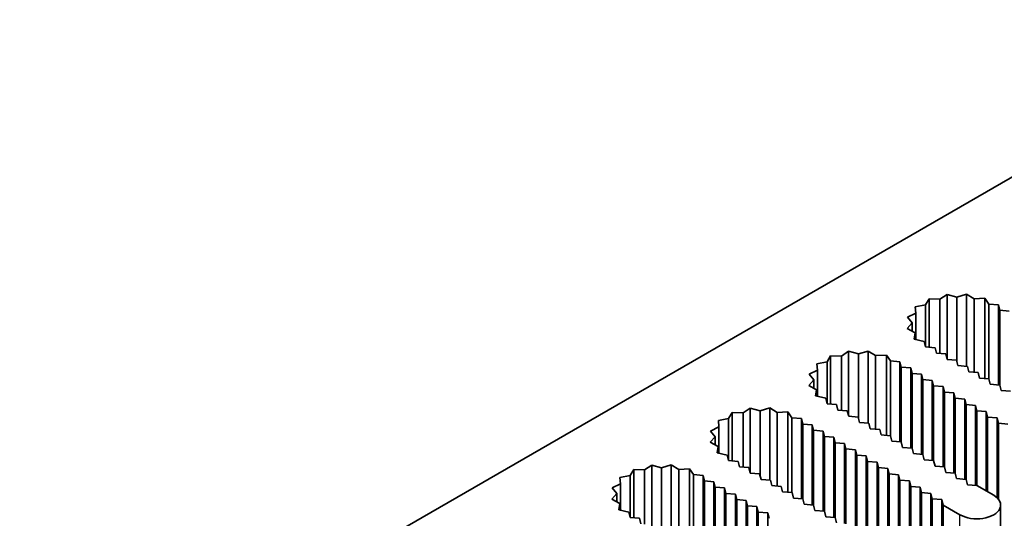
# Model space of a CAD drawing. Units: millimetres. Extents: x 0 to 9815, y 0 to 1686.
# Drawn here: x 1636 to 1687, y 560 to 586 of the extents above; entities that cross this region are included whole.
import ezdxf

# ---------------------------------------------------------------- set-up
doc = ezdxf.new("R2010")
doc.units = ezdxf.units.MM
doc.header["$LTSCALE"] = 5
doc.layers.add('Visible (ISO)', color=7, linetype='Continuous', lineweight=35)
doc.layers.add('Visible Narrow (ISO)', color=7, linetype='Continuous', lineweight=25)

msp = doc.modelspace()

# ---------------------------------------------------------------- linework, layer by layer
at = {"layer": 'Visible (ISO)'}
for p, q in [((1574.7722, 512.6783), (1702.0514, 586.163)), ((1683.4273, 571.5328), (1683.2423, 571.2211)), ((1683.9972, 571.5157), (1683.4273, 571.5328)), ((1683.4273, 569.0013), (1683.4273, 571.5328)), ((1684.3701, 571.7651), (1683.9972, 571.5157)), ((1683.9972, 568.6743), (1683.9972, 571.5157)), ((1684.8879, 571.6266), (1684.3701, 571.7651)), ((1684.3701, 568.3779), (1684.3701, 571.7651)), ((1685.3949, 571.7778), (1684.8879, 571.6266)), ((1684.8879, 568.2448), (1684.8879, 571.6266)), ((1685.786, 571.5379), (1685.3949, 571.7778)), ((1685.3949, 567.9992), (1685.3949, 571.7778)), ((1686.3541, 571.569), (1685.786, 571.5379)), ((1685.786, 567.687), (1685.786, 571.5379)), ((1686.5621, 571.2622), (1686.3541, 571.569)), ((1686.3541, 567.3602), (1686.3541, 571.569)), ((1683.2423, 571.2211), (1682.7025, 571.1143)), ((1682.7025, 571.1143), (1682.7321, 570.7853)), ((1683.2423, 569.0165), (1683.2423, 571.2211)), ((1687.0607, 571.2211), (1686.5621, 571.2622)), ((1686.5621, 567.343), (1686.5621, 571.2622)), ((1687.1314, 570.9353), (1687.0607, 571.2211)), ((1687.0607, 567.022), (1687.0607, 571.2211)), ((1687.6264, 570.8945), (1687.1314, 570.9353)), ((1687.1314, 567.0161), (1687.1314, 570.9353)), ((1682.7321, 570.7853), (1682.3001, 570.57)), ((1682.3001, 570.57), (1682.5399, 570.271)), ((1682.7321, 569.4036), (1682.7321, 570.7853)), ((1682.5399, 570.271), (1682.2781, 569.9783)), ((1682.2781, 569.9783), (1682.6937, 569.7525)), ((1682.5399, 569.836), (1682.5399, 570.271)), ((1682.6937, 569.7525), (1682.6397, 569.4245)), ((1682.6397, 569.4245), (1683.1711, 569.3044)), ((1682.6937, 569.4123), (1682.6937, 569.7525)), ((1683.1711, 569.3044), (1683.2423, 569.0165)), ((1683.2423, 569.0165), (1683.7373, 568.9757)), ((1683.7373, 568.9757), (1683.808, 568.6899)), ((1678.2655, 568.5525), (1678.0805, 568.2409)), ((1678.8353, 568.5355), (1678.2655, 568.5525)), ((1678.2655, 566.0211), (1678.2655, 568.5525)), ((1679.2082, 568.7849), (1678.8353, 568.5355)), ((1678.8353, 565.6941), (1678.8353, 568.5355)), ((1679.726, 568.6464), (1679.2082, 568.7849)), ((1679.2082, 565.3977), (1679.2082, 568.7849)), ((1680.2331, 568.7976), (1679.726, 568.6464)), ((1679.726, 565.2646), (1679.726, 568.6464)), ((1680.6241, 568.5576), (1680.2331, 568.7976)), ((1680.2331, 565.019), (1680.2331, 568.7976)), ((1681.1922, 568.5888), (1680.6241, 568.5576)), ((1680.6241, 564.7068), (1680.6241, 568.5576)), ((1681.4002, 568.282), (1681.1922, 568.5888)), ((1681.1922, 564.38), (1681.1922, 568.5888)), ((1683.808, 568.6899), (1684.303, 568.6491)), ((1684.303, 568.6491), (1684.3737, 568.3634)), ((1684.3737, 568.3634), (1684.8687, 568.3225)), ((1678.0805, 568.2409), (1677.5406, 568.1341)), ((1677.5406, 568.1341), (1677.5702, 567.805)), ((1678.0805, 566.0363), (1678.0805, 568.2409)), ((1681.8988, 568.2409), (1681.4002, 568.282)), ((1681.4002, 564.3628), (1681.4002, 568.282)), ((1681.9695, 567.9551), (1681.8988, 568.2409)), ((1681.8988, 564.0418), (1681.8988, 568.2409)), ((1682.4645, 567.9143), (1681.9695, 567.9551)), ((1681.9695, 564.0359), (1681.9695, 567.9551)), ((1682.5352, 567.6285), (1682.4645, 567.9143)), ((1682.4645, 563.7152), (1682.4645, 567.9143)), ((1684.8687, 568.3225), (1684.9394, 568.0368)), ((1684.9394, 568.0368), (1685.4344, 567.9959)), ((1685.4344, 567.9959), (1685.5051, 567.7102)), ((1677.3781, 567.2908), (1677.1162, 566.9981)), ((1677.5702, 567.805), (1677.1382, 567.5898)), ((1677.1382, 567.5898), (1677.3781, 567.2908)), ((1677.3781, 566.8558), (1677.3781, 567.2908)), ((1677.5702, 566.4234), (1677.5702, 567.805)), ((1683.0302, 567.5877), (1682.5352, 567.6285)), ((1682.5352, 563.7093), (1682.5352, 567.6285)), ((1683.1009, 567.3019), (1683.0302, 567.5877)), ((1683.0302, 563.3886), (1683.0302, 567.5877)), ((1683.5959, 567.2611), (1683.1009, 567.3019)), ((1683.1009, 563.3827), (1683.1009, 567.3019)), ((1685.5051, 567.7102), (1686.0001, 567.6693)), ((1686.0001, 567.6693), (1686.0708, 567.3836)), ((1686.0708, 567.3836), (1686.5657, 567.3427)), ((1686.5657, 567.3427), (1686.6364, 567.057)), ((1677.1162, 566.9981), (1677.5318, 566.7723)), ((1683.6666, 566.9753), (1683.5959, 567.2611)), ((1683.5959, 563.062), (1683.5959, 567.2611)), ((1684.1616, 566.9345), (1683.6666, 566.9753)), ((1683.6666, 563.0561), (1683.6666, 566.9753)), ((1684.2323, 566.6487), (1684.1616, 566.9345)), ((1684.1616, 562.7354), (1684.1616, 566.9345)), ((1686.6364, 567.057), (1687.1314, 567.0161)), ((1687.1314, 567.0161), (1687.2021, 566.7304)), ((1677.5318, 566.7723), (1677.4778, 566.4443)), ((1677.4778, 566.4443), (1678.0092, 566.3242)), ((1677.5318, 566.4321), (1677.5318, 566.7723)), ((1678.0092, 566.3242), (1678.0805, 566.0363)), ((1684.7273, 566.6079), (1684.2323, 566.6487)), ((1684.2323, 562.7295), (1684.2323, 566.6487)), ((1684.798, 566.3221), (1684.7273, 566.6079)), ((1684.7273, 562.4088), (1684.7273, 566.6079)), ((1685.2929, 566.2813), (1684.798, 566.3221)), ((1684.798, 562.4029), (1684.798, 566.3221)), ((1685.3637, 565.9955), (1685.2929, 566.2813)), ((1685.2929, 562.0822), (1685.2929, 566.2813)), ((1687.2021, 566.7304), (1687.6971, 566.6895)), ((1674.0463, 565.8047), (1673.6735, 565.5553)), ((1674.5641, 565.6662), (1674.0463, 565.8047)), ((1674.0463, 562.4175), (1674.0463, 565.8047)), ((1675.0712, 565.8174), (1674.5641, 565.6662)), ((1675.4623, 565.5774), (1675.0712, 565.8174)), ((1675.0712, 562.0388), (1675.0712, 565.8174)), ((1678.0805, 566.0363), (1678.5754, 565.9955)), ((1678.5754, 565.9955), (1678.6461, 565.7097)), ((1685.8586, 565.9547), (1685.3637, 565.9955)), ((1685.3637, 562.0763), (1685.3637, 565.9955)), ((1685.9293, 565.6689), (1685.8586, 565.9547)), ((1685.8586, 561.7556), (1685.8586, 565.9547)), ((1672.9186, 565.2607), (1672.3787, 565.1539)), ((1673.1036, 565.5723), (1672.9186, 565.2607)), ((1672.9186, 563.0561), (1672.9186, 565.2607)), ((1673.6735, 565.5553), (1673.1036, 565.5723)), ((1673.1036, 563.0409), (1673.1036, 565.5723)), ((1673.6735, 562.7139), (1673.6735, 565.5553)), ((1674.5641, 562.2844), (1674.5641, 565.6662)), ((1676.0303, 565.6086), (1675.4623, 565.5774)), ((1675.4623, 561.7266), (1675.4623, 565.5774)), ((1676.2383, 565.3018), (1676.0303, 565.6086)), ((1676.0303, 561.3998), (1676.0303, 565.6086)), ((1676.737, 565.2607), (1676.2383, 565.3018)), ((1676.2383, 561.3826), (1676.2383, 565.3018)), ((1676.8077, 564.9749), (1676.737, 565.2607)), ((1676.737, 561.0615), (1676.737, 565.2607)), ((1678.6461, 565.7097), (1679.1411, 565.6689)), ((1679.1411, 565.6689), (1679.2118, 565.3831)), ((1679.2118, 565.3831), (1679.7068, 565.3423)), ((1679.7068, 565.3423), (1679.7775, 565.0565)), ((1686.4243, 565.6281), (1685.9293, 565.6689)), ((1685.9293, 561.7497), (1685.9293, 565.6689)), ((1686.495, 565.3423), (1686.4243, 565.6281)), ((1686.4243, 561.464), (1686.4243, 565.6281)), ((1686.99, 565.3015), (1686.495, 565.3423)), ((1686.495, 561.4231), (1686.495, 565.3423)), ((1687.0607, 565.0157), (1686.99, 565.3015)), ((1686.99, 561.111), (1686.99, 565.3015)), ((1672.4083, 564.8248), (1671.9763, 564.6095)), ((1672.3787, 565.1539), (1672.4083, 564.8248)), ((1672.4083, 563.4432), (1672.4083, 564.8248)), ((1677.3026, 564.9341), (1676.8077, 564.9749)), ((1676.8077, 561.0557), (1676.8077, 564.9749)), ((1677.3733, 564.6483), (1677.3026, 564.9341)), ((1677.3026, 560.7349), (1677.3026, 564.9341)), ((1679.7775, 565.0565), (1680.2725, 565.0157)), ((1680.2725, 565.0157), (1680.3432, 564.7299)), ((1680.3432, 564.7299), (1680.8382, 564.6891)), ((1687.5557, 564.9749), (1687.0607, 565.0157)), ((1687.0607, 561.036), (1687.0607, 565.0157)), ((1672.2162, 564.3106), (1671.9543, 564.0179)), ((1671.9763, 564.6095), (1672.2162, 564.3106)), ((1672.2162, 563.8756), (1672.2162, 564.3106)), ((1677.8683, 564.6075), (1677.3733, 564.6483)), ((1677.3733, 560.7291), (1677.3733, 564.6483)), ((1677.939, 564.3217), (1677.8683, 564.6075)), ((1677.8683, 560.4083), (1677.8683, 564.6075)), ((1678.434, 564.2809), (1677.939, 564.3217)), ((1677.939, 560.4025), (1677.939, 564.3217)), ((1678.5047, 563.9951), (1678.434, 564.2809)), ((1678.434, 560.0817), (1678.434, 564.2809)), ((1680.8382, 564.6891), (1680.9089, 564.4033)), ((1680.9089, 564.4033), (1681.4039, 564.3625)), ((1681.4039, 564.3625), (1681.4746, 564.0767)), ((1671.9543, 564.0179), (1672.3699, 563.7921)), ((1672.3699, 563.7921), (1672.3159, 563.4641)), ((1672.3699, 563.4519), (1672.3699, 563.7921)), ((1678.9997, 563.9543), (1678.5047, 563.9951)), ((1678.5047, 560.0759), (1678.5047, 563.9951)), ((1679.0704, 563.6685), (1678.9997, 563.9543)), ((1678.9997, 559.7551), (1678.9997, 563.9543)), ((1681.4746, 564.0767), (1681.9695, 564.0359)), ((1681.9695, 564.0359), (1682.0403, 563.7501)), ((1682.0403, 563.7501), (1682.5352, 563.7093)), ((1682.5352, 563.7093), (1682.6059, 563.4235)), ((1672.3159, 563.4641), (1672.8473, 563.344)), ((1672.8473, 563.344), (1672.9186, 563.0561)), ((1679.5654, 563.6277), (1679.0704, 563.6685)), ((1679.0704, 559.7493), (1679.0704, 563.6685)), ((1679.6361, 563.3419), (1679.5654, 563.6277)), ((1679.5654, 559.4285), (1679.5654, 563.6277)), ((1680.1311, 563.3011), (1679.6361, 563.3419)), ((1679.6361, 559.4227), (1679.6361, 563.3419)), ((1680.2018, 563.0153), (1680.1311, 563.3011)), ((1680.1311, 559.1019), (1680.1311, 563.3011)), ((1682.6059, 563.4235), (1683.1009, 563.3827)), ((1683.1009, 563.3827), (1683.1716, 563.0969)), ((1668.8845, 562.8245), (1668.5116, 562.5751)), ((1669.4023, 562.686), (1668.8845, 562.8245)), ((1668.8845, 559.4373), (1668.8845, 562.8245)), ((1669.9093, 562.8372), (1669.4023, 562.686)), ((1669.4023, 559.3042), (1669.4023, 562.686)), ((1670.3004, 562.5972), (1669.9093, 562.8372)), ((1669.9093, 559.0585), (1669.9093, 562.8372)), ((1672.9186, 563.0561), (1673.4135, 563.0153)), ((1673.4135, 563.0153), (1673.4843, 562.7295)), ((1673.4843, 562.7295), (1673.9792, 562.6887)), ((1673.9792, 562.6887), (1674.0499, 562.4029)), ((1680.6967, 562.9745), (1680.2018, 563.0153)), ((1680.2018, 559.0961), (1680.2018, 563.0153)), ((1680.7675, 562.6887), (1680.6967, 562.9745)), ((1680.6967, 558.7753), (1680.6967, 562.9745)), ((1681.2624, 562.6479), (1680.7675, 562.6887)), ((1680.7675, 558.7695), (1680.7675, 562.6887)), ((1681.3331, 562.3621), (1681.2624, 562.6479)), ((1681.2624, 558.4837), (1681.2624, 562.6479)), ((1683.1716, 563.0969), (1683.6666, 563.0561)), ((1683.6666, 563.0561), (1683.7373, 562.7703)), ((1683.7373, 562.7703), (1684.2323, 562.7295)), ((1684.2323, 562.7295), (1684.303, 562.4438)), ((1667.7567, 562.2805), (1667.2169, 562.1736)), ((1667.2169, 562.1736), (1667.2464, 561.8446)), ((1667.9417, 562.5921), (1667.7567, 562.2805)), ((1667.7567, 560.0759), (1667.7567, 562.2805)), ((1668.5116, 562.5751), (1667.9417, 562.5921)), ((1667.9417, 560.0607), (1667.9417, 562.5921)), ((1668.5116, 559.7337), (1668.5116, 562.5751)), ((1670.8685, 562.6284), (1670.3004, 562.5972)), ((1670.3004, 558.7463), (1670.3004, 562.5972)), ((1671.0765, 562.3216), (1670.8685, 562.6284)), ((1670.8685, 558.4195), (1670.8685, 562.6284)), ((1671.5751, 562.2805), (1671.0765, 562.3216)), ((1671.0765, 558.4024), (1671.0765, 562.3216)), ((1671.6458, 561.9947), (1671.5751, 562.2805)), ((1671.5751, 558.0813), (1671.5751, 562.2805)), ((1674.0499, 562.4029), (1674.5449, 562.3621)), ((1674.5449, 562.3621), (1674.6156, 562.0763)), ((1681.8281, 562.3213), (1681.3331, 562.3621)), ((1681.3331, 558.4429), (1681.3331, 562.3621)), ((1681.8988, 562.0355), (1681.8281, 562.3213)), ((1681.8281, 558.1308), (1681.8281, 562.3213)), ((1684.303, 562.4438), (1684.798, 562.4029)), ((1684.798, 562.4029), (1684.8687, 562.1172)), ((1667.2464, 561.8446), (1666.8144, 561.6293)), ((1666.8144, 561.6293), (1667.0543, 561.3304)), ((1667.2464, 560.463), (1667.2464, 561.8446)), ((1672.1408, 561.9539), (1671.6458, 561.9947)), ((1671.6458, 558.0755), (1671.6458, 561.9947)), ((1672.2115, 561.6681), (1672.1408, 561.9539)), ((1672.1408, 557.7547), (1672.1408, 561.9539)), ((1672.7064, 561.6273), (1672.2115, 561.6681)), ((1672.2115, 557.7489), (1672.2115, 561.6681)), ((1672.7772, 561.3415), (1672.7064, 561.6273)), ((1672.7064, 557.4281), (1672.7064, 561.6273)), ((1674.6156, 562.0763), (1675.1106, 562.0355)), ((1675.1106, 562.0355), (1675.1813, 561.7497)), ((1675.1813, 561.7497), (1675.6763, 561.7089)), ((1675.6763, 561.7089), (1675.747, 561.4231)), ((1682.3938, 561.9947), (1681.8988, 562.0355)), ((1681.8988, 558.0558), (1681.8988, 562.0355)), ((1682.4645, 561.7089), (1682.3938, 561.9947)), ((1682.3938, 496.675), (1682.3938, 561.9947)), ((1682.9595, 561.6681), (1682.4645, 561.7089)), ((1682.4645, 496.3892), (1682.4645, 561.7089)), ((1683.0302, 561.3823), (1682.9595, 561.6681)), ((1682.9595, 496.3484), (1682.9595, 561.6681)), ((1684.8687, 562.1172), (1685.3637, 562.0763)), ((1685.3637, 562.0763), (1685.4344, 561.7906)), ((1685.4344, 561.7906), (1685.9293, 561.7497)), ((1685.9293, 561.7497), (1686.8132, 561.2394)), ((1667.0543, 561.3304), (1666.7925, 561.0376)), ((1667.0543, 560.8954), (1667.0543, 561.3304)), ((1673.2721, 561.3007), (1672.7772, 561.3415)), ((1672.7772, 557.4223), (1672.7772, 561.3415)), ((1673.3428, 561.0149), (1673.2721, 561.3007)), ((1673.2721, 557.1015), (1673.2721, 561.3007)), ((1675.747, 561.4231), (1676.242, 561.3823)), ((1676.242, 561.3823), (1676.3127, 561.0965)), ((1676.3127, 561.0965), (1676.8077, 561.0557)), ((1683.5252, 561.3415), (1683.0302, 561.3823)), ((1683.0302, 496.0626), (1683.0302, 561.3823)), ((1683.5959, 561.0557), (1683.5252, 561.3415)), ((1683.5252, 496.0218), (1683.5252, 561.3415)), ((1666.7925, 561.0376), (1667.208, 560.8119)), ((1667.208, 560.8119), (1667.1541, 560.4839)), ((1667.208, 560.4717), (1667.208, 560.8119)), ((1673.8378, 560.9741), (1673.3428, 561.0149)), ((1673.3428, 557.0957), (1673.3428, 561.0149)), ((1673.9085, 560.6883), (1673.8378, 560.9741)), ((1673.8378, 556.7749), (1673.8378, 560.9741)), ((1674.4035, 560.6475), (1673.9085, 560.6883)), ((1673.9085, 556.7691), (1673.9085, 560.6883)), ((1674.4742, 560.3617), (1674.4035, 560.6475)), ((1674.4035, 556.4483), (1674.4035, 560.6475)), ((1676.8077, 561.0557), (1676.8784, 560.7699)), ((1676.8784, 560.7699), (1677.3733, 560.7291)), ((1677.3733, 560.7291), (1677.4441, 560.4433)), ((1684.0909, 561.0149), (1683.5959, 561.0557)), ((1683.5959, 495.736), (1683.5959, 561.0557)), ((1684.1616, 560.7291), (1684.0909, 561.0149)), ((1684.0909, 495.6952), (1684.0909, 561.0149)), ((1685.0455, 560.2188), (1684.1616, 560.7291)), ((1684.1616, 495.4094), (1684.1616, 560.7291)), ((1687.1793, 495.4094), (1687.1793, 560.7291)), ((1667.1541, 560.4839), (1667.6855, 560.3638)), ((1667.6855, 560.3638), (1667.7567, 560.0759)), ((1667.7567, 560.0759), (1668.2517, 560.0351)), ((1674.9692, 560.3209), (1674.4742, 560.3617)), ((1674.4742, 556.4425), (1674.4742, 560.3617)), ((1675.0399, 560.0351), (1674.9692, 560.3209)), ((1674.9692, 556.1217), (1674.9692, 560.3209)), ((1677.4441, 560.4433), (1677.939, 560.4025)), ((1677.939, 560.4025), (1678.0097, 560.1167)), ((1678.0097, 560.1167), (1678.5047, 560.0759)), ((1678.5047, 560.0759), (1678.5754, 559.7901)), ((1668.2517, 560.0351), (1668.3224, 559.7493))]:
    msp.add_line(p, q, dxfattribs=at)
msp.add_ellipse((1685.9293, 560.7291), major_axis=(1.25, 0), ratio=0.5773503, start_param=3.9269908, end_param=7.0685835, dxfattribs=at)
at = {"layer": 'Visible Narrow (ISO)'}
msp.add_line((1685.0455, 494.8991), (1685.0455, 560.2188), dxfattribs=at)

doc.saveas('drawing.dxf')
